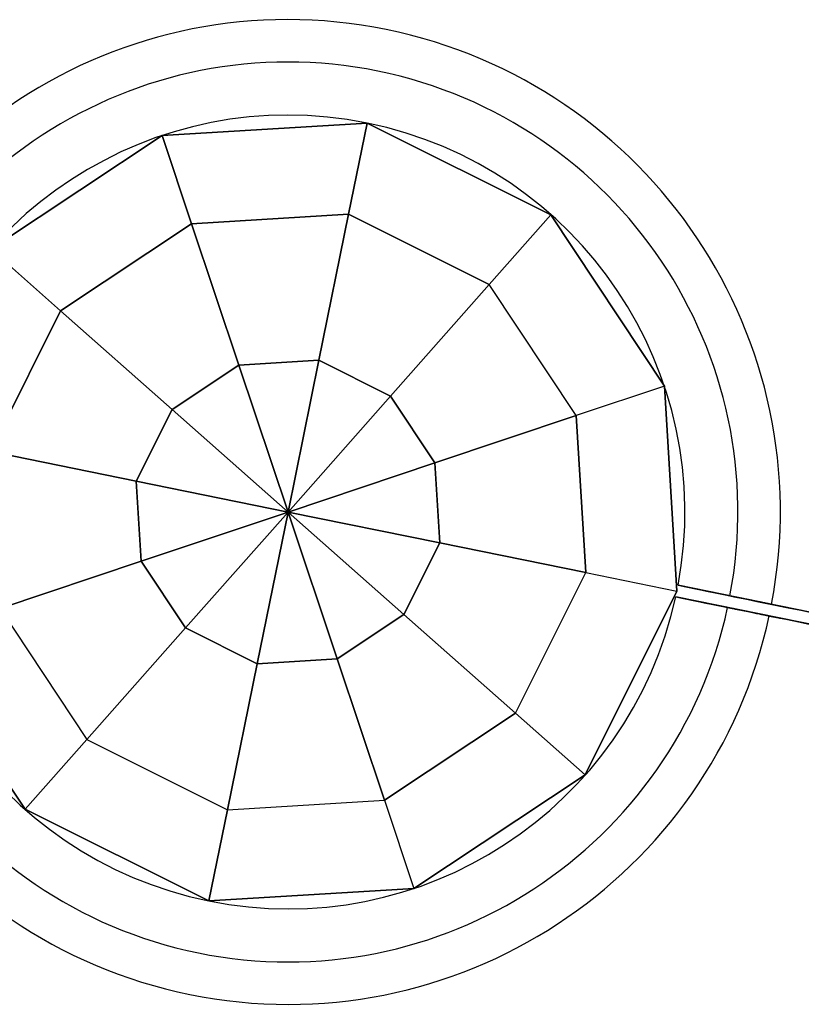
# Model space of a CAD drawing. Extents: x -13643 to 10179, y -13457 to 10841.
# Drawn here: x 7285 to 7417, y 4971 to 5138 of the extents above; entities that cross this region are included whole.
import ezdxf

# ---------------------------------------------------------------- set-up
doc = ezdxf.new("R2010")
doc.units = 0
doc.header["$LTSCALE"] = 350
doc.header["$MEASUREMENT"] = 0
doc.layers.add('TERRANO-1728', color=7, linetype='CONTINUOUS')

msp = doc.modelspace()

# ---------------------------------------------------------------- linework, layer by layer
at = {"layer": 'TERRANO-1728'}
for p, q in [((7344.15125, 5120.17508), (7309.53424, 5118.05697)), ((7309.53424, 5118.05697), (7344.15125, 5120.17508)), ((7344.15125, 5120.17508), (7309.53424, 5118.05697)), ((7344.15125, 5120.17508), (7341.01748, 5104.77018)), ((7341.01748, 5104.77018), (7344.15125, 5120.17508)), ((7344.15125, 5120.17508), (7344.15125, 5120.17508)), ((7375.18952, 5104.70091), (7344.15125, 5120.17508)), ((7344.15125, 5120.17508), (7344.15125, 5120.17508)), ((7344.15125, 5120.17508), (7375.18952, 5104.70091)), ((7375.18952, 5104.70091), (7344.15125, 5120.17508)), ((7309.53424, 5118.05697), (7280.61408, 5098.91413)), ((7280.61408, 5098.91413), (7309.53424, 5118.05697)), ((7309.53424, 5118.05697), (7280.61408, 5098.91413)), ((7309.53424, 5118.05697), (7309.53424, 5118.05697)), ((7309.53424, 5118.05697), (7309.53424, 5118.05697)), ((7314.52276, 5103.14905), (7309.53424, 5118.05697)), ((7309.53424, 5118.05697), (7314.52276, 5103.14905)), ((7341.01748, 5104.77018), (7314.52276, 5103.14905)), ((7314.52276, 5103.14905), (7341.01748, 5104.77018)), ((7341.01748, 5104.77018), (7336.00647, 5080.13722)), ((7336.00647, 5080.13722), (7341.01748, 5104.77018)), ((7364.77314, 5092.92676), (7341.01748, 5104.77018)), ((7341.01748, 5104.77018), (7364.77314, 5092.92676)), ((7364.77314, 5092.92676), (7375.18952, 5104.70091)), ((7364.77314, 5092.92676), (7375.18952, 5104.70091)), ((7375.18952, 5104.70091), (7375.18952, 5104.70091)), ((7394.33236, 5075.78075), (7375.18952, 5104.70091)), ((7375.18952, 5104.70091), (7375.18952, 5104.70091)), ((7375.18952, 5104.70091), (7394.33236, 5075.78075)), ((7375.18952, 5104.70091), (7394.33236, 5075.78075)), ((7292.38823, 5088.49775), (7314.52276, 5103.14905)), ((7314.52276, 5103.14905), (7292.38823, 5088.49775)), ((7322.49958, 5079.31078), (7314.52276, 5103.14905)), ((7314.52276, 5103.14905), (7322.49958, 5079.31078)), ((7280.61408, 5098.91413), (7292.38823, 5088.49775)), ((7292.38823, 5088.49775), (7280.61408, 5098.91413)), ((7348.117, 5074.0995), (7364.77314, 5092.92676)), ((7364.77314, 5092.92676), (7348.117, 5074.0995)), ((7379.42443, 5070.79223), (7364.77314, 5092.92676)), ((7379.42443, 5070.79223), (7364.77314, 5092.92676)), ((7292.38823, 5088.49775), (7280.54481, 5064.74209)), ((7280.54481, 5064.74209), (7292.38823, 5088.49775)), ((7311.21549, 5071.84161), (7292.38823, 5088.49775)), ((7292.38823, 5088.49775), (7311.21549, 5071.84161)), ((7336.00647, 5080.13722), (7322.49958, 5079.31078)), ((7322.49958, 5079.31078), (7336.00647, 5080.13722)), ((7336.00647, 5080.13722), (7330.79519, 5054.5198)), ((7330.79519, 5054.5198), (7336.00647, 5080.13722)), ((7336.00647, 5080.13722), (7348.117, 5074.0995)), ((7348.117, 5074.0995), (7336.00647, 5080.13722)), ((7311.21549, 5071.84161), (7322.49958, 5079.31078)), ((7322.49958, 5079.31078), (7311.21549, 5071.84161)), ((7322.49958, 5079.31078), (7330.79519, 5054.5198)), ((7330.79519, 5054.5198), (7322.49958, 5079.31078)), ((7394.33236, 5075.78075), (7379.42443, 5070.79223)), ((7394.33236, 5075.78075), (7379.42443, 5070.79223)), ((7394.33236, 5075.78075), (7394.33236, 5075.78075)), ((7396.45046, 5041.16374), (7394.33236, 5075.78075)), ((7394.33236, 5075.78075), (7394.33236, 5075.78075)), ((7394.33236, 5075.78075), (7396.45046, 5041.16374)), ((7396.45046, 5041.16374), (7394.33236, 5075.78075)), ((7330.79519, 5054.5198), (7348.117, 5074.0995)), ((7348.117, 5074.0995), (7330.79519, 5054.5198)), ((7348.117, 5074.0995), (7355.58616, 5062.81541)), ((7355.58616, 5062.81541), (7348.117, 5074.0995)), ((7305.17777, 5059.73108), (7311.21549, 5071.84161)), ((7311.21549, 5071.84161), (7305.17777, 5059.73108)), ((7311.21549, 5071.84161), (7330.79519, 5054.5198)), ((7330.79519, 5054.5198), (7311.21549, 5071.84161)), ((7355.58616, 5062.81541), (7379.42443, 5070.79223)), ((7379.42443, 5070.79223), (7355.58616, 5062.81541)), ((7381.04556, 5044.29751), (7379.42443, 5070.79223)), ((7379.42443, 5070.79223), (7381.04556, 5044.29751)), ((7305.17777, 5059.73108), (7280.54481, 5064.74209)), ((7280.54481, 5064.74209), (7305.17777, 5059.73108)), ((7330.79519, 5054.5198), (7355.58616, 5062.81541)), ((7355.58616, 5062.81541), (7330.79519, 5054.5198)), ((7356.41261, 5049.30852), (7355.58616, 5062.81541)), ((7355.58616, 5062.81541), (7356.41261, 5049.30852)), ((7306.00421, 5046.22419), (7305.17777, 5059.73108)), ((7330.79519, 5054.5198), (7305.17777, 5059.73108)), ((7305.17777, 5059.73108), (7306.00421, 5046.22419)), ((7305.17777, 5059.73108), (7330.79519, 5054.5198)), ((7330.79519, 5054.5198), (7306.00421, 5046.22419)), ((7306.00421, 5046.22419), (7330.79519, 5054.5198)), ((7330.79519, 5054.5198), (7313.47338, 5034.94011)), ((7313.47338, 5034.94011), (7330.79519, 5054.5198)), ((7330.79519, 5054.5198), (7325.58391, 5028.90238)), ((7325.58391, 5028.90238), (7330.79519, 5054.5198)), ((7339.0908, 5029.72883), (7330.79519, 5054.5198)), ((7330.79519, 5054.5198), (7330.79519, 5054.5198)), ((7330.79519, 5054.5198), (7330.79519, 5054.5198)), ((7330.79519, 5054.5198), (7350.37488, 5037.19799)), ((7356.41261, 5049.30852), (7330.79519, 5054.5198)), ((7330.79519, 5054.5198), (7330.79519, 5054.5198)), ((7330.79519, 5054.5198), (7339.0908, 5029.72883)), ((7350.37488, 5037.19799), (7330.79519, 5054.5198)), ((7330.79519, 5054.5198), (7330.79519, 5054.5198)), ((7330.79519, 5054.5198), (7330.79519, 5054.5198)), ((7330.79519, 5054.5198), (7330.79519, 5054.5198)), ((7330.79519, 5054.5198), (7356.41261, 5049.30852)), ((7330.79519, 5054.5198), (7330.79519, 5054.5198)), ((7330.79519, 5054.5198), (7330.79519, 5054.5198)), ((7330.79519, 5054.5198), (7330.79519, 5054.5198)), ((7330.79519, 5054.5198), (7330.79519, 5054.5198)), ((7330.79519, 5054.5198), (7330.79519, 5054.5198)), ((7330.79519, 5054.5198), (7330.79519, 5054.5198)), ((7356.41261, 5049.30852), (7350.37488, 5037.19799)), ((7350.37488, 5037.19799), (7356.41261, 5049.30852)), ((7381.04556, 5044.29751), (7356.41261, 5049.30852)), ((7356.41261, 5049.30852), (7381.04556, 5044.29751)), ((7282.16594, 5038.24738), (7306.00421, 5046.22419)), ((7306.00421, 5046.22419), (7282.16594, 5038.24738)), ((7313.47338, 5034.94011), (7306.00421, 5046.22419)), ((7306.00421, 5046.22419), (7313.47338, 5034.94011)), ((7369.20214, 5020.54185), (7381.04556, 5044.29751)), ((7369.20214, 5020.54185), (7381.04556, 5044.29751)), ((7381.04556, 5044.29751), (7396.45046, 5041.16374)), ((7381.04556, 5044.29751), (7396.45046, 5041.16374)), ((7396.6425, 5042.14515), (7396.6425, 5042.14515)), ((7396.6425, 5042.14515), (7396.6425, 5042.14515)), ((7396.6425, 5042.14515), (7396.6425, 5042.14515)), ((7396.6425, 5042.14515), (7396.6425, 5042.14515)), ((7396.6425, 5042.14515), (7396.6425, 5042.14515)), ((7396.6425, 5042.14515), (7396.6425, 5042.14515)), ((7396.6425, 5042.14515), (7396.6425, 5042.14515)), ((7396.6425, 5042.14515), (7396.6425, 5042.14515)), ((7380.97629, 5010.12547), (7396.45046, 5041.16374)), ((7396.45046, 5041.16374), (7380.97629, 5010.12547)), ((7396.45046, 5041.16374), (7380.97629, 5010.12547)), ((7396.24381, 5040.18529), (7396.24381, 5040.18529)), ((7396.24381, 5040.18529), (7396.24381, 5040.18529)), ((7396.24381, 5040.18529), (7396.24381, 5040.18529)), ((7396.24381, 5040.18529), (7396.24381, 5040.18529)), ((7396.24381, 5040.18529), (7396.24381, 5040.18529)), ((7396.24381, 5040.18529), (7396.24381, 5040.18529)), ((7396.24381, 5040.18529), (7396.24381, 5040.18529)), ((7396.24381, 5040.18529), (7396.24381, 5040.18529)), ((7396.45046, 5041.16374), (7396.45046, 5041.16374)), ((7396.45046, 5041.16374), (7396.45046, 5041.16374)), ((7282.16594, 5038.24738), (7296.81724, 5016.11285)), ((7282.16594, 5038.24738), (7296.81724, 5016.11285)), ((7339.0908, 5029.72883), (7350.37488, 5037.19799)), ((7350.37488, 5037.19799), (7339.0908, 5029.72883)), ((7350.37488, 5037.19799), (7369.20214, 5020.54185)), ((7369.20214, 5020.54185), (7350.37488, 5037.19799)), ((7296.81724, 5016.11285), (7313.47338, 5034.94011)), ((7313.47338, 5034.94011), (7296.81724, 5016.11285)), ((7313.47338, 5034.94011), (7325.58391, 5028.90238)), ((7325.58391, 5028.90238), (7313.47338, 5034.94011)), ((7267.25801, 5033.25886), (7286.40085, 5004.3387)), ((7286.40085, 5004.3387), (7267.25801, 5033.25886)), ((7286.40085, 5004.3387), (7267.25801, 5033.25886)), ((7325.58391, 5028.90238), (7339.0908, 5029.72883)), ((7339.0908, 5029.72883), (7325.58391, 5028.90238)), ((7347.06761, 5005.89056), (7339.0908, 5029.72883)), ((7339.0908, 5029.72883), (7347.06761, 5005.89056)), ((7325.58391, 5028.90238), (7320.5729, 5004.26943)), ((7320.5729, 5004.26943), (7325.58391, 5028.90238)), ((7347.06761, 5005.89056), (7369.20214, 5020.54185)), ((7369.20214, 5020.54185), (7347.06761, 5005.89056)), ((7380.97629, 5010.12547), (7369.20214, 5020.54185)), ((7380.97629, 5010.12547), (7369.20214, 5020.54185)), ((7296.81724, 5016.11285), (7286.40085, 5004.3387)), ((7286.40085, 5004.3387), (7296.81724, 5016.11285)), ((7296.81724, 5016.11285), (7320.5729, 5004.26943)), ((7296.81724, 5016.11285), (7320.5729, 5004.26943)), ((7352.05613, 4990.98263), (7380.97629, 5010.12547)), ((7380.97629, 5010.12547), (7352.05613, 4990.98263)), ((7352.05613, 4990.98263), (7380.97629, 5010.12547)), ((7380.97629, 5010.12547), (7380.97629, 5010.12547)), ((7380.97629, 5010.12547), (7380.97629, 5010.12547)), ((7320.5729, 5004.26943), (7347.06761, 5005.89056)), ((7320.5729, 5004.26943), (7347.06761, 5005.89056)), ((7347.06761, 5005.89056), (7352.05613, 4990.98263)), ((7347.06761, 5005.89056), (7352.05613, 4990.98263)), ((7286.40085, 5004.3387), (7317.43912, 4988.86452)), ((7317.43912, 4988.86452), (7286.40085, 5004.3387)), ((7286.40085, 5004.3387), (7286.40085, 5004.3387)), ((7286.40085, 5004.3387), (7286.40085, 5004.3387)), ((7317.43912, 4988.86452), (7286.40085, 5004.3387)), ((7317.43912, 4988.86452), (7320.5729, 5004.26943)), ((7320.5729, 5004.26943), (7317.43912, 4988.86452)), ((7317.43912, 4988.86452), (7352.05613, 4990.98263)), ((7352.05613, 4990.98263), (7317.43912, 4988.86452)), ((7352.05613, 4990.98263), (7317.43912, 4988.86452)), ((7352.05613, 4990.98263), (7352.05613, 4990.98263)), ((7352.05613, 4990.98263), (7352.05613, 4990.98263)), ((7317.43912, 4988.86452), (7317.43912, 4988.86452)), ((7317.43912, 4988.86452), (7317.43912, 4988.86452))]:
    msp.add_line(p, q, dxfattribs=at)
for points in [[(7438.73509, 5033.58237), (7396.6425, 5042.14515), (7399.65332, 5041.53267), (7401.72601, 5041.11103), (7403.81837, 5040.68538), (7405.90298, 5040.26132), (7407.95386, 5039.84411), (7409.94539, 5039.43898), (7412.76839, 5038.86471), (7415.50876, 5038.30724), (7417.34715, 5037.93326), (7419.16251, 5037.56397)], [(7396.6425, 5042.14515), (7397.69736, 5041.93056), (7398.50598, 5041.76607), (7399.05168, 5041.65506), (7399.60159, 5041.54319), (7400.15483, 5041.43065), (7400.71049, 5041.31761), (7401.26769, 5041.20426), (7401.82554, 5041.09078), (7402.38317, 5040.97734), (7402.93969, 5040.86413), (7403.49428, 5040.75131), (7404.04613, 5040.63905), (7404.59442, 5040.52752), (7404.86696, 5040.47207), (7405.40834, 5040.36194)], [(7438.73509, 5033.58237), (7396.6425, 5042.14515), (7399.65332, 5041.53267), (7401.72601, 5041.11103), (7403.81837, 5040.68538), (7405.90298, 5040.26132), (7407.95386, 5039.84411), (7409.94539, 5039.43898), (7412.76839, 5038.86471), (7415.50876, 5038.30724), (7417.34715, 5037.93326), (7419.16251, 5037.56397)], [(7405.40834, 5040.36194), (7404.86696, 5040.47207), (7404.32077, 5040.58318), (7403.7706, 5040.6951), (7403.21727, 5040.80766), (7402.66163, 5040.9207), (7402.10444, 5041.03404), (7401.54659, 5041.14753), (7400.98895, 5041.26097), (7400.43241, 5041.37418), (7399.87785, 5041.48699), (7399.32616, 5041.59922), (7398.77824, 5041.71068), (7398.23501, 5041.82119), (7397.69736, 5041.93056), (7396.6425, 5042.14515)], [(7405.40834, 5040.36194), (7404.86696, 5040.47207), (7404.32077, 5040.58318), (7403.7706, 5040.6951), (7403.21727, 5040.80766), (7402.66163, 5040.9207), (7402.10444, 5041.03404), (7401.54659, 5041.14753), (7400.98895, 5041.26097), (7400.43241, 5041.37418), (7399.87785, 5041.48699), (7399.32616, 5041.59922), (7398.77824, 5041.71068), (7398.23501, 5041.82119), (7397.69736, 5041.93056), (7396.6425, 5042.14515)], [(7396.6425, 5042.14515), (7397.69736, 5041.93056), (7398.50598, 5041.76607), (7399.05168, 5041.65506), (7399.60159, 5041.54319), (7400.15483, 5041.43065), (7400.71049, 5041.31761), (7401.26769, 5041.20426), (7401.82554, 5041.09078), (7402.38317, 5040.97734), (7402.93969, 5040.86413), (7403.49428, 5040.75131), (7404.04613, 5040.63905), (7404.59442, 5040.52752), (7404.86696, 5040.47207), (7405.40834, 5040.36194)], [(7438.73509, 5033.58237), (7396.6425, 5042.14515), (7399.65332, 5041.53267), (7401.72601, 5041.11103), (7403.81837, 5040.68538), (7405.90298, 5040.26132), (7407.95386, 5039.84411), (7409.94539, 5039.43898), (7412.76839, 5038.86471), (7415.50876, 5038.30724), (7417.34715, 5037.93326), (7419.16251, 5037.56397)], [(7396.6425, 5042.14515), (7397.69736, 5041.93056), (7398.50598, 5041.76607), (7399.05168, 5041.65506), (7399.60159, 5041.54319), (7400.15483, 5041.43065), (7400.71049, 5041.31761), (7401.26769, 5041.20426), (7401.82554, 5041.09078), (7402.38317, 5040.97734), (7402.93969, 5040.86413), (7403.49428, 5040.75131), (7404.04613, 5040.63905), (7404.59442, 5040.52752), (7404.86696, 5040.47207), (7405.40834, 5040.36194)], [(7438.73509, 5033.58237), (7396.6425, 5042.14515), (7399.65332, 5041.53267), (7401.72601, 5041.11103), (7403.81837, 5040.68538), (7405.90298, 5040.26132), (7407.95386, 5039.84411), (7409.94539, 5039.43898), (7412.76839, 5038.86471), (7415.50876, 5038.30724), (7417.34715, 5037.93326), (7419.16251, 5037.56397)], [(7405.40834, 5040.36194), (7404.86696, 5040.47207), (7404.32077, 5040.58318), (7403.7706, 5040.6951), (7403.21727, 5040.80766), (7402.66163, 5040.9207), (7402.10444, 5041.03404), (7401.54659, 5041.14753), (7400.98895, 5041.26097), (7400.43241, 5041.37418), (7399.87785, 5041.48699), (7399.32616, 5041.59922), (7398.77824, 5041.71068), (7398.23501, 5041.82119), (7397.69736, 5041.93056), (7396.6425, 5042.14515)], [(7405.40834, 5040.36194), (7404.86696, 5040.47207), (7404.32077, 5040.58318), (7403.7706, 5040.6951), (7403.21727, 5040.80766), (7402.66163, 5040.9207), (7402.10444, 5041.03404), (7401.54659, 5041.14753), (7400.98895, 5041.26097), (7400.43241, 5041.37418), (7399.87785, 5041.48699), (7399.32616, 5041.59922), (7398.77824, 5041.71068), (7398.23501, 5041.82119), (7397.69736, 5041.93056), (7396.6425, 5042.14515)], [(7396.6425, 5042.14515), (7397.69736, 5041.93056), (7398.50598, 5041.76607), (7399.05168, 5041.65506), (7399.60159, 5041.54319), (7400.15483, 5041.43065), (7400.71049, 5041.31761), (7401.26769, 5041.20426), (7401.82554, 5041.09078), (7402.38317, 5040.97734), (7402.93969, 5040.86413), (7403.49428, 5040.75131), (7404.04613, 5040.63905), (7404.59442, 5040.52752), (7404.86696, 5040.47207), (7405.40834, 5040.36194)], [(7438.33641, 5031.62252), (7396.24381, 5040.18529), (7399.25463, 5039.57281), (7401.32732, 5039.15117), (7403.41968, 5038.72553), (7405.50429, 5038.30146), (7407.55517, 5037.88425), (7409.5467, 5037.47912), (7412.3697, 5036.90485), (7415.11007, 5036.34738), (7416.94846, 5035.97341), (7418.76382, 5035.60411)], [(7396.24381, 5040.18529), (7397.29867, 5039.97071), (7398.10729, 5039.80621), (7398.65299, 5039.6952), (7399.20291, 5039.58333), (7399.75614, 5039.47079), (7400.3118, 5039.35775), (7400.869, 5039.2444), (7401.42685, 5039.13092), (7401.98448, 5039.01748), (7402.541, 5038.90427), (7403.09559, 5038.79146), (7403.64744, 5038.67919), (7404.19573, 5038.56766), (7404.46828, 5038.51221), (7405.00965, 5038.40208)], [(7438.33641, 5031.62252), (7396.24381, 5040.18529), (7399.25463, 5039.57281), (7401.32732, 5039.15117), (7403.41968, 5038.72553), (7405.50429, 5038.30146), (7407.55517, 5037.88425), (7409.5467, 5037.47912), (7412.3697, 5036.90485), (7415.11007, 5036.34738), (7416.94846, 5035.97341), (7418.76382, 5035.60411)], [(7405.00965, 5038.40208), (7404.46828, 5038.51221), (7403.92208, 5038.62332), (7403.37191, 5038.73524), (7402.81859, 5038.8478), (7402.26294, 5038.96084), (7401.70575, 5039.07419), (7401.1479, 5039.18767), (7400.59026, 5039.30111), (7400.03372, 5039.41432), (7399.47916, 5039.52713), (7398.92747, 5039.63936), (7398.37956, 5039.75082), (7397.83632, 5039.86133), (7397.29867, 5039.97071), (7396.24381, 5040.18529)], [(7405.00965, 5038.40208), (7404.46828, 5038.51221), (7403.92208, 5038.62332), (7403.37191, 5038.73524), (7402.81859, 5038.8478), (7402.26294, 5038.96084), (7401.70575, 5039.07419), (7401.1479, 5039.18767), (7400.59026, 5039.30111), (7400.03372, 5039.41432), (7399.47916, 5039.52713), (7398.92747, 5039.63936), (7398.37956, 5039.75082), (7397.83632, 5039.86133), (7397.29867, 5039.97071), (7396.24381, 5040.18529)], [(7396.24381, 5040.18529), (7397.29867, 5039.97071), (7398.10729, 5039.80621), (7398.65299, 5039.6952), (7399.20291, 5039.58333), (7399.75614, 5039.47079), (7400.3118, 5039.35775), (7400.869, 5039.2444), (7401.42685, 5039.13092), (7401.98448, 5039.01748), (7402.541, 5038.90427), (7403.09559, 5038.79146), (7403.64744, 5038.67919), (7404.19573, 5038.56766), (7404.46828, 5038.51221), (7405.00965, 5038.40208)], [(7438.33641, 5031.62252), (7396.24381, 5040.18529), (7399.25463, 5039.57281), (7401.32732, 5039.15117), (7403.41968, 5038.72553), (7405.50429, 5038.30146), (7407.55517, 5037.88425), (7409.5467, 5037.47912), (7412.3697, 5036.90485), (7415.11007, 5036.34738), (7416.94846, 5035.97341), (7418.76382, 5035.60411)], [(7396.24381, 5040.18529), (7397.29867, 5039.97071), (7398.10729, 5039.80621), (7398.65299, 5039.6952), (7399.20291, 5039.58333), (7399.75614, 5039.47079), (7400.3118, 5039.35775), (7400.869, 5039.2444), (7401.42685, 5039.13092), (7401.98448, 5039.01748), (7402.541, 5038.90427), (7403.09559, 5038.79146), (7403.64744, 5038.67919), (7404.19573, 5038.56766), (7404.46828, 5038.51221), (7405.00965, 5038.40208)], [(7438.33641, 5031.62252), (7396.24381, 5040.18529), (7399.25463, 5039.57281), (7401.32732, 5039.15117), (7403.41968, 5038.72553), (7405.50429, 5038.30146), (7407.55517, 5037.88425), (7409.5467, 5037.47912), (7412.3697, 5036.90485), (7415.11007, 5036.34738), (7416.94846, 5035.97341), (7418.76382, 5035.60411)], [(7405.00965, 5038.40208), (7404.46828, 5038.51221), (7403.92208, 5038.62332), (7403.37191, 5038.73524), (7402.81859, 5038.8478), (7402.26294, 5038.96084), (7401.70575, 5039.07419), (7401.1479, 5039.18767), (7400.59026, 5039.30111), (7400.03372, 5039.41432), (7399.47916, 5039.52713), (7398.92747, 5039.63936), (7398.37956, 5039.75082), (7397.83632, 5039.86133), (7397.29867, 5039.97071), (7396.24381, 5040.18529)], [(7405.00965, 5038.40208), (7404.46828, 5038.51221), (7403.92208, 5038.62332), (7403.37191, 5038.73524), (7402.81859, 5038.8478), (7402.26294, 5038.96084), (7401.70575, 5039.07419), (7401.1479, 5039.18767), (7400.59026, 5039.30111), (7400.03372, 5039.41432), (7399.47916, 5039.52713), (7398.92747, 5039.63936), (7398.37956, 5039.75082), (7397.83632, 5039.86133), (7397.29867, 5039.97071), (7396.24381, 5040.18529)], [(7396.24381, 5040.18529), (7397.29867, 5039.97071), (7398.10729, 5039.80621), (7398.65299, 5039.6952), (7399.20291, 5039.58333), (7399.75614, 5039.47079), (7400.3118, 5039.35775), (7400.869, 5039.2444), (7401.42685, 5039.13092), (7401.98448, 5039.01748), (7402.541, 5038.90427), (7403.09559, 5038.79146), (7403.64744, 5038.67919), (7404.19573, 5038.56766), (7404.46828, 5038.51221), (7405.00965, 5038.40208)], [(7405.40834, 5040.36194), (7405.74496, 5040.29346), (7406.07198, 5040.22694), (7406.38733, 5040.16279), (7406.69298, 5040.10061), (7407.00148, 5040.03785), (7407.31165, 5039.97476), (7407.62091, 5039.91184), (7407.92695, 5039.84959), (7408.22754, 5039.78844), (7408.52062, 5039.72882), (7408.8044, 5039.67109), (7409.07711, 5039.61561), (7409.33717, 5039.56271), (7409.5833, 5039.51264), (7409.8169, 5039.46512), (7410.0477, 5039.41817), (7410.27472, 5039.37199), (7410.49575, 5039.32703), (7410.70892, 5039.28366), (7410.91258, 5039.24223), (7411.10521, 5039.20304), (7411.28575, 5039.16632), (7411.45322, 5039.13225), (7411.60686, 5039.10099), (7411.74637, 5039.07262), (7411.87266, 5039.04692), (7411.99104, 5039.02284), (7412.10077, 5039.00052), (7412.20026, 5038.98028), (7412.28842, 5038.96235), (7412.36437, 5038.9469), (7412.42745, 5038.93406)], [(7412.42745, 5038.93406), (7412.36437, 5038.9469), (7412.28842, 5038.96235), (7412.20026, 5038.98028), (7412.10077, 5039.00052), (7411.99104, 5039.02284), (7411.87266, 5039.04692), (7411.74637, 5039.07262), (7411.60686, 5039.10099), (7411.45322, 5039.13225), (7411.28575, 5039.16632), (7411.10521, 5039.20304), (7410.91258, 5039.24223), (7410.70892, 5039.28366), (7410.49575, 5039.32703), (7410.27472, 5039.37199), (7410.0477, 5039.41817), (7409.8169, 5039.46512), (7409.5833, 5039.51264), (7409.33717, 5039.56271), (7409.07711, 5039.61561), (7408.8044, 5039.67109), (7408.52062, 5039.72882), (7408.22754, 5039.78844), (7407.92695, 5039.84959), (7407.62091, 5039.91184), (7407.31165, 5039.97476), (7407.00148, 5040.03785), (7406.69298, 5040.10061), (7406.38733, 5040.16279), (7406.07198, 5040.22694), (7405.74496, 5040.29346), (7405.40834, 5040.36194)], [(7412.42745, 5038.93406), (7412.36437, 5038.9469), (7412.28842, 5038.96235), (7412.20026, 5038.98028), (7412.10077, 5039.00052), (7411.99104, 5039.02284), (7411.87266, 5039.04692), (7411.74637, 5039.07262), (7411.60686, 5039.10099), (7411.45322, 5039.13225), (7411.28575, 5039.16632), (7411.10521, 5039.20304), (7410.91258, 5039.24223), (7410.70892, 5039.28366), (7410.49575, 5039.32703), (7410.27472, 5039.37199), (7410.0477, 5039.41817), (7409.8169, 5039.46512), (7409.5833, 5039.51264), (7409.33717, 5039.56271), (7409.07711, 5039.61561), (7408.8044, 5039.67109), (7408.52062, 5039.72882), (7408.22754, 5039.78844), (7407.92695, 5039.84959), (7407.62091, 5039.91184), (7407.31165, 5039.97476), (7407.00148, 5040.03785), (7406.69298, 5040.10061), (7406.38733, 5040.16279), (7406.07198, 5040.22694), (7405.74496, 5040.29346), (7405.40834, 5040.36194)], [(7405.40834, 5040.36194), (7405.74496, 5040.29346), (7406.07198, 5040.22694), (7406.38733, 5040.16279), (7406.69298, 5040.10061), (7407.00148, 5040.03785), (7407.31165, 5039.97476), (7407.62091, 5039.91184), (7407.92695, 5039.84959), (7408.22754, 5039.78844), (7408.52062, 5039.72882), (7408.8044, 5039.67109), (7409.07711, 5039.61561), (7409.33717, 5039.56271), (7409.5833, 5039.51264), (7409.8169, 5039.46512), (7410.0477, 5039.41817), (7410.27472, 5039.37199), (7410.49575, 5039.32703), (7410.70892, 5039.28366), (7410.91258, 5039.24223), (7411.10521, 5039.20304), (7411.28575, 5039.16632), (7411.45322, 5039.13225), (7411.60686, 5039.10099), (7411.74637, 5039.07262), (7411.87266, 5039.04692), (7411.99104, 5039.02284), (7412.10077, 5039.00052), (7412.20026, 5038.98028), (7412.28842, 5038.96235), (7412.36437, 5038.9469), (7412.42745, 5038.93406)], [(7405.40834, 5040.36194), (7405.74496, 5040.29346), (7406.07198, 5040.22694), (7406.38733, 5040.16279), (7406.69298, 5040.10061), (7407.00148, 5040.03785), (7407.31165, 5039.97476), (7407.62091, 5039.91184), (7407.92695, 5039.84959), (7408.22754, 5039.78844), (7408.52062, 5039.72882), (7408.8044, 5039.67109), (7409.07711, 5039.61561), (7409.33717, 5039.56271), (7409.5833, 5039.51264), (7409.8169, 5039.46512), (7410.0477, 5039.41817), (7410.27472, 5039.37199), (7410.49575, 5039.32703), (7410.70892, 5039.28366), (7410.91258, 5039.24223), (7411.10521, 5039.20304), (7411.28575, 5039.16632), (7411.45322, 5039.13225), (7411.60686, 5039.10099), (7411.74637, 5039.07262), (7411.87266, 5039.04692), (7411.99104, 5039.02284), (7412.10077, 5039.00052), (7412.20026, 5038.98028), (7412.28842, 5038.96235), (7412.36437, 5038.9469), (7412.42745, 5038.93406)], [(7412.42745, 5038.93406), (7412.36437, 5038.9469), (7412.28842, 5038.96235), (7412.20026, 5038.98028), (7412.10077, 5039.00052), (7411.99104, 5039.02284), (7411.87266, 5039.04692), (7411.74637, 5039.07262), (7411.60686, 5039.10099), (7411.45322, 5039.13225), (7411.28575, 5039.16632), (7411.10521, 5039.20304), (7410.91258, 5039.24223), (7410.70892, 5039.28366), (7410.49575, 5039.32703), (7410.27472, 5039.37199), (7410.0477, 5039.41817), (7409.8169, 5039.46512), (7409.5833, 5039.51264), (7409.33717, 5039.56271), (7409.07711, 5039.61561), (7408.8044, 5039.67109), (7408.52062, 5039.72882), (7408.22754, 5039.78844), (7407.92695, 5039.84959), (7407.62091, 5039.91184), (7407.31165, 5039.97476), (7407.00148, 5040.03785), (7406.69298, 5040.10061), (7406.38733, 5040.16279), (7406.07198, 5040.22694), (7405.74496, 5040.29346), (7405.40834, 5040.36194)], [(7412.42745, 5038.93406), (7412.36437, 5038.9469), (7412.28842, 5038.96235), (7412.20026, 5038.98028), (7412.10077, 5039.00052), (7411.99104, 5039.02284), (7411.87266, 5039.04692), (7411.74637, 5039.07262), (7411.60686, 5039.10099), (7411.45322, 5039.13225), (7411.28575, 5039.16632), (7411.10521, 5039.20304), (7410.91258, 5039.24223), (7410.70892, 5039.28366), (7410.49575, 5039.32703), (7410.27472, 5039.37199), (7410.0477, 5039.41817), (7409.8169, 5039.46512), (7409.5833, 5039.51264), (7409.33717, 5039.56271), (7409.07711, 5039.61561), (7408.8044, 5039.67109), (7408.52062, 5039.72882), (7408.22754, 5039.78844), (7407.92695, 5039.84959), (7407.62091, 5039.91184), (7407.31165, 5039.97476), (7407.00148, 5040.03785), (7406.69298, 5040.10061), (7406.38733, 5040.16279), (7406.07198, 5040.22694), (7405.74496, 5040.29346), (7405.40834, 5040.36194)], [(7405.40834, 5040.36194), (7405.74496, 5040.29346), (7406.07198, 5040.22694), (7406.38733, 5040.16279), (7406.69298, 5040.10061), (7407.00148, 5040.03785), (7407.31165, 5039.97476), (7407.62091, 5039.91184), (7407.92695, 5039.84959), (7408.22754, 5039.78844), (7408.52062, 5039.72882), (7408.8044, 5039.67109), (7409.07711, 5039.61561), (7409.33717, 5039.56271), (7409.5833, 5039.51264), (7409.8169, 5039.46512), (7410.0477, 5039.41817), (7410.27472, 5039.37199), (7410.49575, 5039.32703), (7410.70892, 5039.28366), (7410.91258, 5039.24223), (7411.10521, 5039.20304), (7411.28575, 5039.16632), (7411.45322, 5039.13225), (7411.60686, 5039.10099), (7411.74637, 5039.07262), (7411.87266, 5039.04692), (7411.99104, 5039.02284), (7412.10077, 5039.00052), (7412.20026, 5038.98028), (7412.28842, 5038.96235), (7412.36437, 5038.9469), (7412.42745, 5038.93406)], [(7405.00965, 5038.40208), (7405.34627, 5038.3336), (7405.67329, 5038.26708), (7405.98864, 5038.20293), (7406.29429, 5038.14075), (7406.6028, 5038.07799), (7406.91296, 5038.0149), (7407.22222, 5037.95199), (7407.52826, 5037.88973), (7407.82885, 5037.82858), (7408.12194, 5037.76896), (7408.40571, 5037.71123), (7408.67842, 5037.65576), (7408.93848, 5037.60285), (7409.18461, 5037.55278), (7409.41821, 5037.50526), (7409.64901, 5037.45831), (7409.87603, 5037.41213), (7410.09706, 5037.36717), (7410.31023, 5037.3238), (7410.51389, 5037.28237), (7410.70652, 5037.24319), (7410.88706, 5037.20646), (7411.05453, 5037.17239), (7411.20817, 5037.14113), (7411.34768, 5037.11276), (7411.47397, 5037.08706), (7411.59236, 5037.06298), (7411.70208, 5037.04066), (7411.80157, 5037.02042), (7411.88973, 5037.00249), (7411.96569, 5036.98704), (7412.02876, 5036.97421)], [(7412.02876, 5036.97421), (7411.96569, 5036.98704), (7411.88973, 5037.00249), (7411.80157, 5037.02042), (7411.70208, 5037.04066), (7411.59236, 5037.06298), (7411.47397, 5037.08706), (7411.34768, 5037.11276), (7411.20817, 5037.14113), (7411.05453, 5037.17239), (7410.88706, 5037.20646), (7410.70652, 5037.24319), (7410.51389, 5037.28237), (7410.31023, 5037.3238), (7410.09706, 5037.36717), (7409.87603, 5037.41213), (7409.64901, 5037.45831), (7409.41821, 5037.50526), (7409.18461, 5037.55278), (7408.93848, 5037.60285), (7408.67842, 5037.65576), (7408.40571, 5037.71123), (7408.12194, 5037.76896), (7407.82885, 5037.82858), (7407.52826, 5037.88973), (7407.22222, 5037.95199), (7406.91296, 5038.0149), (7406.6028, 5038.07799), (7406.29429, 5038.14075), (7405.98864, 5038.20293), (7405.67329, 5038.26708), (7405.34627, 5038.3336), (7405.00965, 5038.40208)], [(7412.02876, 5036.97421), (7411.96569, 5036.98704), (7411.88973, 5037.00249), (7411.80157, 5037.02042), (7411.70208, 5037.04066), (7411.59236, 5037.06298), (7411.47397, 5037.08706), (7411.34768, 5037.11276), (7411.20817, 5037.14113), (7411.05453, 5037.17239), (7410.88706, 5037.20646), (7410.70652, 5037.24319), (7410.51389, 5037.28237), (7410.31023, 5037.3238), (7410.09706, 5037.36717), (7409.87603, 5037.41213), (7409.64901, 5037.45831), (7409.41821, 5037.50526), (7409.18461, 5037.55278), (7408.93848, 5037.60285), (7408.67842, 5037.65576), (7408.40571, 5037.71123), (7408.12194, 5037.76896), (7407.82885, 5037.82858), (7407.52826, 5037.88973), (7407.22222, 5037.95199), (7406.91296, 5038.0149), (7406.6028, 5038.07799), (7406.29429, 5038.14075), (7405.98864, 5038.20293), (7405.67329, 5038.26708), (7405.34627, 5038.3336), (7405.00965, 5038.40208)], [(7405.00965, 5038.40208), (7405.34627, 5038.3336), (7405.67329, 5038.26708), (7405.98864, 5038.20293), (7406.29429, 5038.14075), (7406.6028, 5038.07799), (7406.91296, 5038.0149), (7407.22222, 5037.95199), (7407.52826, 5037.88973), (7407.82885, 5037.82858), (7408.12194, 5037.76896), (7408.40571, 5037.71123), (7408.67842, 5037.65576), (7408.93848, 5037.60285), (7409.18461, 5037.55278), (7409.41821, 5037.50526), (7409.64901, 5037.45831), (7409.87603, 5037.41213), (7410.09706, 5037.36717), (7410.31023, 5037.3238), (7410.51389, 5037.28237), (7410.70652, 5037.24319), (7410.88706, 5037.20646), (7411.05453, 5037.17239), (7411.20817, 5037.14113), (7411.34768, 5037.11276), (7411.47397, 5037.08706), (7411.59236, 5037.06298), (7411.70208, 5037.04066), (7411.80157, 5037.02042), (7411.88973, 5037.00249), (7411.96569, 5036.98704), (7412.02876, 5036.97421)], [(7405.00965, 5038.40208), (7405.34627, 5038.3336), (7405.67329, 5038.26708), (7405.98864, 5038.20293), (7406.29429, 5038.14075), (7406.6028, 5038.07799), (7406.91296, 5038.0149), (7407.22222, 5037.95199), (7407.52826, 5037.88973), (7407.82885, 5037.82858), (7408.12194, 5037.76896), (7408.40571, 5037.71123), (7408.67842, 5037.65576), (7408.93848, 5037.60285), (7409.18461, 5037.55278), (7409.41821, 5037.50526), (7409.64901, 5037.45831), (7409.87603, 5037.41213), (7410.09706, 5037.36717), (7410.31023, 5037.3238), (7410.51389, 5037.28237), (7410.70652, 5037.24319), (7410.88706, 5037.20646), (7411.05453, 5037.17239), (7411.20817, 5037.14113), (7411.34768, 5037.11276), (7411.47397, 5037.08706), (7411.59236, 5037.06298), (7411.70208, 5037.04066), (7411.80157, 5037.02042), (7411.88973, 5037.00249), (7411.96569, 5036.98704), (7412.02876, 5036.97421)], [(7412.02876, 5036.97421), (7411.96569, 5036.98704), (7411.88973, 5037.00249), (7411.80157, 5037.02042), (7411.70208, 5037.04066), (7411.59236, 5037.06298), (7411.47397, 5037.08706), (7411.34768, 5037.11276), (7411.20817, 5037.14113), (7411.05453, 5037.17239), (7410.88706, 5037.20646), (7410.70652, 5037.24319), (7410.51389, 5037.28237), (7410.31023, 5037.3238), (7410.09706, 5037.36717), (7409.87603, 5037.41213), (7409.64901, 5037.45831), (7409.41821, 5037.50526), (7409.18461, 5037.55278), (7408.93848, 5037.60285), (7408.67842, 5037.65576), (7408.40571, 5037.71123), (7408.12194, 5037.76896), (7407.82885, 5037.82858), (7407.52826, 5037.88973), (7407.22222, 5037.95199), (7406.91296, 5038.0149), (7406.6028, 5038.07799), (7406.29429, 5038.14075), (7405.98864, 5038.20293), (7405.67329, 5038.26708), (7405.34627, 5038.3336), (7405.00965, 5038.40208)], [(7412.02876, 5036.97421), (7411.96569, 5036.98704), (7411.88973, 5037.00249), (7411.80157, 5037.02042), (7411.70208, 5037.04066), (7411.59236, 5037.06298), (7411.47397, 5037.08706), (7411.34768, 5037.11276), (7411.20817, 5037.14113), (7411.05453, 5037.17239), (7410.88706, 5037.20646), (7410.70652, 5037.24319), (7410.51389, 5037.28237), (7410.31023, 5037.3238), (7410.09706, 5037.36717), (7409.87603, 5037.41213), (7409.64901, 5037.45831), (7409.41821, 5037.50526), (7409.18461, 5037.55278), (7408.93848, 5037.60285), (7408.67842, 5037.65576), (7408.40571, 5037.71123), (7408.12194, 5037.76896), (7407.82885, 5037.82858), (7407.52826, 5037.88973), (7407.22222, 5037.95199), (7406.91296, 5038.0149), (7406.6028, 5038.07799), (7406.29429, 5038.14075), (7405.98864, 5038.20293), (7405.67329, 5038.26708), (7405.34627, 5038.3336), (7405.00965, 5038.40208)], [(7405.00965, 5038.40208), (7405.34627, 5038.3336), (7405.67329, 5038.26708), (7405.98864, 5038.20293), (7406.29429, 5038.14075), (7406.6028, 5038.07799), (7406.91296, 5038.0149), (7407.22222, 5037.95199), (7407.52826, 5037.88973), (7407.82885, 5037.82858), (7408.12194, 5037.76896), (7408.40571, 5037.71123), (7408.67842, 5037.65576), (7408.93848, 5037.60285), (7409.18461, 5037.55278), (7409.41821, 5037.50526), (7409.64901, 5037.45831), (7409.87603, 5037.41213), (7410.09706, 5037.36717), (7410.31023, 5037.3238), (7410.51389, 5037.28237), (7410.70652, 5037.24319), (7410.88706, 5037.20646), (7411.05453, 5037.17239), (7411.20817, 5037.14113), (7411.34768, 5037.11276), (7411.47397, 5037.08706), (7411.59236, 5037.06298), (7411.70208, 5037.04066), (7411.80157, 5037.02042), (7411.88973, 5037.00249), (7411.96569, 5036.98704), (7412.02876, 5036.97421)], [(7412.42745, 5038.93406), (7412.87148, 5038.84374), (7413.25402, 5038.76592), (7413.57491, 5038.70064), (7413.83404, 5038.64793), (7414.03162, 5038.60773), (7414.16962, 5038.57966), (7414.25058, 5038.56319), (7414.27701, 5038.55781)], [(7412.42745, 5038.93406), (7412.87148, 5038.84374), (7413.25402, 5038.76592), (7413.57491, 5038.70064), (7413.83404, 5038.64793), (7414.03162, 5038.60773), (7414.16962, 5038.57966), (7414.25058, 5038.56319), (7414.27701, 5038.55781)], [(7412.42745, 5038.93406), (7412.87148, 5038.84374), (7413.25402, 5038.76592), (7413.57491, 5038.70064), (7413.83404, 5038.64793), (7414.03162, 5038.60773), (7414.16962, 5038.57966), (7414.25058, 5038.56319), (7414.27701, 5038.55781)], [(7412.42745, 5038.93406), (7412.87148, 5038.84374), (7413.25402, 5038.76592), (7413.57491, 5038.70064), (7413.83404, 5038.64793), (7414.03162, 5038.60773), (7414.16962, 5038.57966), (7414.25058, 5038.56319), (7414.27701, 5038.55781)], [(7412.02876, 5036.97421), (7412.47279, 5036.88388), (7412.85533, 5036.80606), (7413.17623, 5036.74078), (7413.43535, 5036.68807), (7413.63293, 5036.64787), (7413.77094, 5036.6198), (7413.8519, 5036.60333), (7413.87832, 5036.59795)], [(7412.02876, 5036.97421), (7412.47279, 5036.88388), (7412.85533, 5036.80606), (7413.17623, 5036.74078), (7413.43535, 5036.68807), (7413.63293, 5036.64787), (7413.77094, 5036.6198), (7413.8519, 5036.60333), (7413.87832, 5036.59795)], [(7412.02876, 5036.97421), (7412.47279, 5036.88388), (7412.85533, 5036.80606), (7413.17623, 5036.74078), (7413.43535, 5036.68807), (7413.63293, 5036.64787), (7413.77094, 5036.6198), (7413.8519, 5036.60333), (7413.87832, 5036.59795)], [(7412.02876, 5036.97421), (7412.47279, 5036.88388), (7412.85533, 5036.80606), (7413.17623, 5036.74078), (7413.43535, 5036.68807), (7413.63293, 5036.64787), (7413.77094, 5036.6198), (7413.8519, 5036.60333), (7413.87832, 5036.59795)]]:
    msp.add_lwpolyline(points, dxfattribs=at)
for radius, start, end in [(83.10681, 349.1908235, 167.8119434), (83.10681, 349.1908235, 167.8119434), (83.10681, 349.1908235, 167.8119434), (83.10681, 349.1908235, 167.8119434), (83.10681, 349.1908235, 167.8119434), (83.10681, 349.1908235, 167.8119434), (83.10681, 349.1908235, 167.8119434), (83.10681, 349.1908235, 167.8119434), (75.9445, 349.255848, 167.7469189), (75.9445, 349.255848, 167.7469189), (75.9445, 349.255848, 167.7469189), (75.9445, 349.255848, 167.7469189), (75.9445, 349.255848, 167.7469189), (75.9445, 349.255848, 167.7469189), (75.9445, 349.255848, 167.7469189), (75.9445, 349.255848, 167.7469189), (67, 349.3565761, 167.6461908), (67, 349.3565761, 167.6461908), (67, 349.3565761, 167.6461908), (67, 349.3565761, 167.6461908), (67, 349.3565761, 167.6461908), (67, 349.3565761, 167.6461908), (67, 349.3565761, 167.6461908), (67, 349.3565761, 167.6461908), (67, 349.3565761, 167.6461908), (67, 349.3565761, 167.6461908), (67, 349.3565761, 167.6461908), (67, 349.3565761, 167.6461908), (67, 349.3565761, 167.6461908), (67, 349.3565761, 167.6461908), (67, 349.3565761, 167.6461908), (67, 349.3565761, 167.6461908), (83.10681, 169.1908235, 347.8119434), (83.10681, 169.1908235, 347.8119434), (83.10681, 169.1908235, 347.8119434), (83.10681, 169.1908235, 347.8119434), (83.10681, 169.1908235, 347.8119434), (83.10681, 169.1908235, 347.8119434), (83.10681, 169.1908235, 347.8119434), (83.10681, 169.1908235, 347.8119434), (75.9445, 169.255848, 347.7469189), (75.9445, 169.255848, 347.7469189), (75.9445, 169.255848, 347.7469189), (75.9445, 169.255848, 347.7469189), (75.9445, 169.255848, 347.7469189), (75.9445, 169.255848, 347.7469189), (75.9445, 169.255848, 347.7469189), (75.9445, 169.255848, 347.7469189), (67, 169.3565761, 347.6461908), (67, 169.3565761, 347.6461908), (67, 169.3565761, 347.6461908), (67, 169.3565761, 347.6461908), (67, 169.3565761, 347.6461908), (67, 169.3565761, 347.6461908), (67, 169.3565761, 347.6461908), (67, 169.3565761, 347.6461908), (67, 169.3565761, 347.6461908), (67, 169.3565761, 347.6461908), (67, 169.3565761, 347.6461908), (67, 169.3565761, 347.6461908), (67, 169.3565761, 347.6461908), (67, 169.3565761, 347.6461908), (67, 169.3565761, 347.6461908), (67, 169.3565761, 347.6461908)]:
    msp.add_arc((7330.79519, 5054.5198), radius, start, end, dxfattribs=at)

doc.saveas('drawing.dxf')
